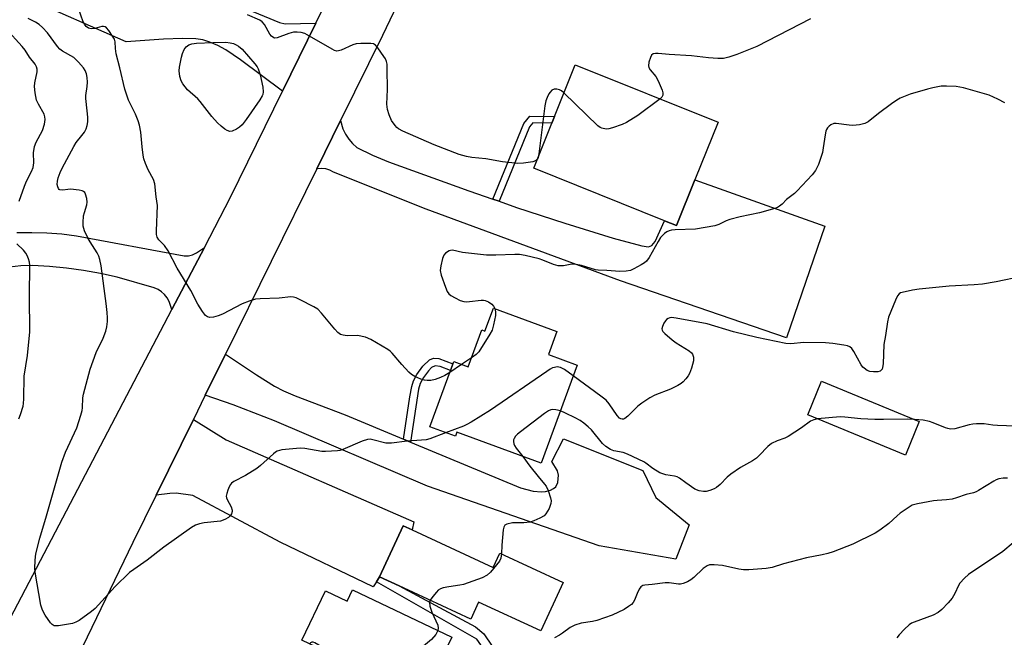
# Model space of a CAD drawing. Units: inches. Extents: x 1267767 to 1273768, y 557451 to 561450.
# Drawn here: x 1271500 to 1271805, y 557622 to 557813 of the extents above; entities that cross this region are included whole.
import ezdxf

# ---------------------------------------------------------------- set-up
doc = ezdxf.new("R2010")
doc.units = ezdxf.units.IN
doc.header["$MEASUREMENT"] = 0
for name, color, linetype in [('BLDG-Footprint', 5, 'Continuous'), ('TRANS-Driveway', 251, 'Continuous'), ('TRANS-Non Street Sidewalk', 7, 'Continuous'), ('TRANS-Road', 130, 'Continuous'), ('Undefined', 1, 'Continuous')]:
    doc.layers.add(name, color=color, linetype=linetype)

msp = doc.modelspace()

# ---------------------------------------------------------------- linework, layer by layer
at = {"layer": 'BLDG-Footprint'}
for points, elevation in [([(1271708.9, 557763.7), (1271703.21, 557749.54), (1271699.53, 557751.02), (1271659.02, 557767.29), (1271664.62, 557781.22), (1271665.45, 557783.31), (1271671.89, 557799.32), (1271716.08, 557781.56)], 603.77), ([(1271646.55, 557724.05), (1271666.22, 557716.79), (1271663.58, 557709.64), (1271672.48, 557706.35), (1271661.29, 557676.03), (1271635.29, 557685.64), (1271634.82, 557684.37), (1271626.88, 557687.31), (1271634.32, 557707.47), (1271638.73, 557705.84), (1271642.94, 557717.26), (1271643.91, 557716.9)], 626.91), ([(1271778.29, 557688.97), (1271773.99, 557678.57), (1271743.79, 557691.06), (1271748.09, 557701.45)], 598.23), ([(1271621.45, 557655.42), (1271646.54, 557643.83), (1271648.57, 557648.23), (1271668.15, 557639.19), (1271661.22, 557624.19), (1271641.98, 557633.08), (1271639.56, 557627.84), (1271617.38, 557638.08), (1271611.36, 557640.86), (1271618.68, 557656.7)], 597.85), ([(1271602.97, 557636.92), (1271633.69, 557622.22), (1271631.02, 557616.64), (1271630.17, 557614.87), (1271636.04, 557612.07), (1271635.43, 557610.8), (1271628.65, 557596.62), (1271592.11, 557614.11), (1271594.03, 557618.12), (1271587.28, 557621.35), (1271594.58, 557636.59), (1271601.28, 557633.39)], 598.35)]:
    msp.add_lwpolyline(points, close=True, dxfattribs=dict(at, elevation=elevation))
at = {"layer": 'TRANS-Driveway'}
msp.add_lwpolyline([(1271562.68, 557819.81), (1271580.44, 557812.39), (1271582.2, 557811.98), (1271591.59, 557812.2), (1271581.29, 557791.11), (1271568.31, 557800.82), (1271563.76, 557803.91), (1271561.3, 557805.29), (1271558.88, 557806.35), (1271556.72, 557807), (1271554.55, 557807.34), (1271550.38, 557807.43), (1271544.55, 557807.24), (1271532.99, 557806.37), (1271501.56, 557820.38)], dxfattribs=at)
for points in [[(1271646.34, 557757.76), (1271648.32, 557757.08), (1271653.75, 557755.2), (1271668.65, 557750.34), (1271683.64, 557745.72), (1271692.48, 557743.25), (1271694.53, 557742.97), (1271695.56, 557743.38), (1271696.64, 557744.68), (1271699.53, 557751.02), (1271703.21, 557749.54), (1271708.9, 557763.7), (1271749.07, 557749.37), (1271737.26, 557714.83), (1271685.83, 557732.46), (1271625.79, 557754.61), (1271597.09, 557766.12), (1271595.96, 557766.69), (1271594.75, 557767.07), (1271593.5, 557767.25), (1271591.94, 557767.17), (1271599.28, 557782.08), (1271600.03, 557779.45), (1271600.83, 557777.82), (1271601.83, 557776.29), (1271603.02, 557774.92), (1271604.37, 557773.7), (1271609.19, 557771.37), (1271614.1, 557769.25), (1271638.92, 557760.32)], [(1271618.79, 557683.46), (1271620.89, 557682.59), (1271654.93, 557668.43), (1271658.86, 557667.42), (1271661.4, 557667.16), (1271662.7, 557667.33), (1271664.18, 557667.75), (1271665.18, 557668.2), (1271665.87, 557668.73), (1271666.45, 557670.13), (1271666.72, 557672.38), (1271666.36, 557673.66), (1271664.66, 557676.62), (1271668.2, 557683.58), (1271692.81, 557673.76), (1271696.8, 557665.48), (1271707.13, 557657), (1271702.99, 557646.36), (1271679.24, 557650.51), (1271626.15, 557668.97), (1271578.9, 557689.14), (1271566.11, 557694.12), (1271557.45, 557697.05), (1271563.72, 557709.79), (1271573.27, 557703.36), (1271578.82, 557699.93), (1271581.66, 557698.48), (1271585.28, 557696.91), (1271600.71, 557690.98)], [(1271611.36, 557640.86), (1271610.38, 557639.32), (1271609.4, 557637.77), (1271580.56, 557651.62), (1271553.57, 557666.01), (1271548.44, 557666.74), (1271546.43, 557666.65), (1271542.24, 557666.13), (1271553.8, 557689.61), (1271563.86, 557683.33), (1271622, 557657.94), (1271621.45, 557655.42), (1271618.68, 557656.7)]]:
    msp.add_lwpolyline(points, close=True, dxfattribs=at)
msp.add_polyline3d([(1271499.18, 557747.38, 0), (1271503.8, 557747.46, 0), (1271508.41, 557747.33, 0), (1271513.02, 557746.97, 0), (1271517.6, 557746.41, 0), (1271550.93, 557740.16, 0), (1271552.25, 557740.21, 0), (1271553.53, 557740.53, 0), (1271554.73, 557741.11, 0), (1271557.15, 557742.79, 0), (1271547.12, 557723.64, 0), (1271546.28, 557726.05, 0), (1271545.65, 557727.19, 0), (1271544.86, 557728.21, 0), (1271543.9, 557729.09, 0), (1271542.83, 557729.8, 0), (1271541.64, 557730.33, 0), (1271530.19, 557733.57, 0), (1271525, 557734.71, 0), (1271519.78, 557735.65, 0), (1271514.53, 557736.38, 0), (1271509.24, 557736.91, 0), (1271503.95, 557737.22, 0), (1271500.41, 557737.06, 0), (1271496.89, 557736.7, 0)], dxfattribs=at)
at = {"layer": 'TRANS-Non Street Sidewalk'}
for points in [[(1271648.32, 557757.08), (1271646.34, 557757.76), (1271655.96, 557781.18), (1271657.83, 557783.4), (1271665.45, 557783.31), (1271664.62, 557781.22), (1271658.79, 557781.3), (1271657.75, 557780.07)], [(1271620.89, 557682.59), (1271618.79, 557683.46), (1271620.75, 557696.56), (1271621.32, 557699.76), (1271621.82, 557701.56), (1271622.88, 557703.54), (1271624.72, 557706.04), (1271626.78, 557708.07), (1271628.08, 557708.55), (1271629.65, 557708.41), (1271634.05, 557706.74), (1271633.31, 557704.72), (1271630.14, 557706), (1271628.55, 557706.13), (1271627.46, 557705.64), (1271626.44, 557704.64), (1271624.92, 557702.61), (1271623.89, 557700.7), (1271623.41, 557698.95)], [(1271610.38, 557639.32), (1271611.36, 557640.86), (1271617.38, 557638.08), (1271640.99, 557625.38), (1271643.62, 557623.3), (1271646.14, 557619.44), (1271645.19, 557614.66), (1271643.3, 557610.72), (1271640.29, 557609.14), (1271635.43, 557610.8), (1271636.04, 557612.07), (1271630.17, 557614.87), (1271631.02, 557616.64), (1271636.82, 557613.93), (1271638.68, 557613.21), (1271640.41, 557613.02), (1271640.98, 557613.22), (1271641.43, 557613.64), (1271642.43, 557615.48), (1271642.94, 557617.2), (1271642.93, 557618.56), (1271642.67, 557619.83), (1271641.45, 557621.62)]]:
    msp.add_lwpolyline(points, close=True, dxfattribs=at)
at = {"layer": 'TRANS-Road'}
msp.add_lwpolyline([(1271634.67, 557855.31), (1271612.21, 557808.37), (1271599.28, 557782.08), (1271591.94, 557767.17), (1271563.72, 557709.79), (1271557.45, 557697.05), (1271553.8, 557689.61), (1271542.24, 557666.13), (1271535.07, 557651.55), (1271498.4, 557575.63), (1271476.78, 557589.36), (1271487.71, 557610.22), (1271499.41, 557632.57), (1271547.12, 557723.64), (1271557.15, 557742.79), (1271565.28, 557758.31), (1271581.29, 557791.11), (1271591.59, 557812.2), (1271607.26, 557844.28)], dxfattribs=at)
at = {"layer": 'Undefined'}
for p, q in [((1271660.38, 557770.66, 604), (1271660.15, 557770.1, 604)), ((1271639.75, 557708.6, 602), (1271636.72, 557706.59, 602)), ((1271636.72, 557706.59, 602), (1271633.1, 557704.16, 602))]:
    msp.add_line(p, q, dxfattribs=at)
for points, elevation in [([(1271633.1, 557704.16), (1271631.49, 557703.15), (1271630.19, 557702.53), (1271628.57, 557701.92), (1271627.18, 557701.65), (1271626.06, 557701.59), (1271625.22, 557701.72), (1271624.11, 557702.09), (1271622.22, 557702.88), (1271621.24, 557703.47), (1271620.41, 557704.24), (1271618.27, 557706.56), (1271615.27, 557710.11), (1271614.65, 557710.7), (1271613.94, 557711.22), (1271608.61, 557714.31), (1271607.04, 557715), (1271605.97, 557715.28), (1271604.61, 557715.51), (1271601.37, 557715.48), (1271600.05, 557715.66), (1271599.31, 557715.91), (1271598.45, 557716.53), (1271597.48, 557717.51), (1271593.42, 557722.42), (1271592.22, 557723.66), (1271591, 557724.42), (1271586.82, 557726.54), (1271585.51, 557727.17), (1271584.72, 557727.45), (1271583.9, 557727.52), (1271580.26, 557727.09), (1271574.39, 557726.91), (1271572.93, 557726.75), (1271571.03, 557726.17), (1271568.89, 557725.36), (1271562.79, 557722.19), (1271561.42, 557721.59), (1271560.01, 557721.27), (1271558.9, 557721.17), (1271558.14, 557721.3), (1271557.51, 557721.78), (1271556.61, 557722.94), (1271555.12, 557725.2), (1271553.01, 557729.46), (1271548.71, 557736.42), (1271546, 557741.7), (1271544.82, 557743.39), (1271544.24, 557744.05), (1271543.06, 557745.16), (1271542.56, 557745.95), (1271542.39, 557746.76), (1271542.35, 557747.91), (1271542.61, 557755.73), (1271542.24, 557758.46), (1271541.84, 557762.51), (1271541.42, 557763.83), (1271539.8, 557766.85), (1271538.97, 557768.78), (1271538.47, 557770.18), (1271538.24, 557771.31), (1271537.87, 557773.9), (1271537.46, 557778.45), (1271537.11, 557780.67), (1271536.69, 557782), (1271535.85, 557784.08), (1271533.7, 557788.32), (1271532.58, 557791.72), (1271531.04, 557798.33), (1271529.87, 557802.73), (1271529.64, 557804.34), (1271529.53, 557806.36), (1271529.33, 557807.19), (1271528.77, 557808.19), (1271527.58, 557809.88), (1271526.85, 557810.75), (1271526.45, 557811.06), (1271525.99, 557811.2), (1271525.48, 557811.18), (1271523.25, 557810.56), (1271522.23, 557810.44), (1271521.78, 557810.5), (1271521.29, 557810.68), (1271520.64, 557811.17), (1271520.1, 557811.84), (1271519.71, 557812.62), (1271517.52, 557818.76)], 602), ([(1271660.15, 557770.1), (1271659.93, 557769.81), (1271659.58, 557769.56), (1271658.8, 557769.3), (1271655.87, 557768.87), (1271654.1, 557768.76), (1271649.38, 557769.32), (1271644.24, 557770.2), (1271639.9, 557770.6), (1271638.25, 557770.89), (1271635.98, 557771.57), (1271628.19, 557774.59), (1271618.51, 557778.77), (1271617.18, 557779.5), (1271616.67, 557779.92), (1271616.13, 557780.52), (1271615.06, 557782.09), (1271614.27, 557783.85), (1271613.83, 557785.46), (1271613.63, 557787.14), (1271613.76, 557791.67), (1271613.75, 557798.06), (1271613.69, 557799.5), (1271613.54, 557800.33), (1271613.18, 557801.1), (1271612.72, 557801.85), (1271610.85, 557804.52), (1271610.11, 557805.37), (1271609.45, 557805.78), (1271608.66, 557805.91), (1271605.51, 557805.86), (1271604.09, 557805.75), (1271603.06, 557805.47), (1271599.47, 557803.86), (1271598.69, 557803.62), (1271598.18, 557803.57), (1271597.4, 557803.77), (1271596.64, 557804.15), (1271588.99, 557808.59), (1271588.19, 557808.95), (1271587.06, 557809.27), (1271585.89, 557809.44), (1271584.73, 557809.36), (1271583.31, 557809), (1271579.67, 557807.63), (1271578.88, 557807.58), (1271578.3, 557807.83), (1271577.95, 557808.12), (1271577.45, 557808.76), (1271575.73, 557811.75), (1271575.04, 557812.6), (1271574.3, 557813.08), (1271570.55, 557814.8)], 604), ([(1271631.78, 557685.49), (1271626.86, 557683.63), (1271625.74, 557683.32), (1271624.28, 557683.15), (1271619.9, 557682.85), (1271615.01, 557682.26), (1271613.33, 557682.27), (1271609.31, 557683.3), (1271608.46, 557683.44), (1271607.63, 557683.42), (1271606, 557682.9), (1271599.94, 557680.28), (1271599.1, 557680), (1271598.29, 557679.85), (1271594.58, 557679.68), (1271593.51, 557679.7), (1271588.24, 557680.58), (1271586.79, 557680.7), (1271581.16, 557680.15), (1271580.4, 557680), (1271579.68, 557679.77), (1271579.2, 557679.51), (1271578.5, 557678.99), (1271574.57, 557675.33), (1271573.42, 557674.4), (1271569.88, 557672.28), (1271566.24, 557670.38), (1271565.56, 557669.9), (1271565.2, 557669.5), (1271564.81, 557668.78), (1271564.4, 557667.72), (1271564.07, 557666.65), (1271563.94, 557665.85), (1271564, 557665.33), (1271564.19, 557664.81), (1271565.44, 557662.52), (1271565.8, 557661.49), (1271565.79, 557661.06), (1271565.52, 557660.34), (1271565.05, 557659.68), (1271564.67, 557659.29), (1271563.5, 557658.61), (1271562.18, 557658.16), (1271557.11, 557657.58), (1271555.64, 557657.33), (1271554.38, 557656.85), (1271553.2, 557656.13), (1271544.59, 557650.07), (1271539.42, 557646.02), (1271535.31, 557643.15), (1271534.05, 557642.19), (1271529.52, 557637.9), (1271523.38, 557631.14), (1271522.24, 557630.2), (1271518.4, 557627.43), (1271517.4, 557626.83), (1271516.33, 557626.46), (1271512.06, 557625.77), (1271511.23, 557625.72), (1271510.72, 557625.77), (1271510.07, 557626.12), (1271509.53, 557626.71), (1271507.9, 557629.06), (1271507.05, 557630.54), (1271506.62, 557632.13), (1271504.81, 557642.3), (1271504.74, 557643.44), (1271504.79, 557646.02), (1271505.04, 557648.03), (1271506.27, 557652.87), (1271508.36, 557659.8), (1271513.09, 557676.39), (1271514.23, 557679.47), (1271517.66, 557686.94), (1271518.93, 557690.89), (1271519.32, 557692.32), (1271519.47, 557693.17), (1271519.59, 557696.27), (1271519.75, 557697.38), (1271521.86, 557705.1), (1271523.74, 557710.33), (1271525.81, 557714.72), (1271526.66, 557716.9), (1271526.95, 557718.26), (1271527.15, 557719.92), (1271527.2, 557721.03), (1271527.13, 557722.69), (1271526.83, 557725.5), (1271525.21, 557737.07), (1271524.85, 557739.09), (1271524.5, 557740.14), (1271524.02, 557741.14), (1271521.82, 557744.52), (1271521.24, 557745.53), (1271520.11, 557747.98), (1271519.66, 557749.37), (1271519.62, 557750.51), (1271519.82, 557752.54), (1271520.06, 557753.64), (1271520.77, 557756.02), (1271520.9, 557756.84), (1271520.8, 557757.97), (1271520.43, 557759.31), (1271520.19, 557759.75), (1271519.82, 557760.08), (1271519.33, 557760.29), (1271518.48, 557760.48), (1271515.78, 557760.79), (1271514.91, 557760.75), (1271513.34, 557760.54), (1271512.45, 557760.63), (1271512.27, 557760.72), (1271511.99, 557761.05), (1271511.81, 557761.5), (1271511.65, 557762.28), (1271511.7, 557763.28), (1271511.97, 557764.35), (1271512.56, 557765.99), (1271513.18, 557767.32), (1271516.73, 557774.07), (1271517.54, 557775.26), (1271519.28, 557777.41), (1271520.07, 557778.51), (1271520.57, 557779.49), (1271520.92, 557780.56), (1271521.11, 557781.68), (1271521.09, 557783.09), (1271520.94, 557785.09), (1271520.47, 557788.92), (1271520.5, 557789.83), (1271520.91, 557792.57), (1271521.02, 557793.97), (1271520.95, 557795.37), (1271520.67, 557796.49), (1271520.25, 557797.58), (1271519.82, 557798.33), (1271518.27, 557800.14), (1271517.43, 557800.99), (1271516.75, 557801.55), (1271513.31, 557803.52), (1271512.49, 557804.14), (1271511.78, 557804.95), (1271508.6, 557809.18), (1271507.1, 557810.84), (1271506.03, 557811.73), (1271504.88, 557812.52), (1271502.68, 557813.66)], 600), ([(1271744.69, 557813.52), (1271728.08, 557804.92), (1271721.88, 557802.52), (1271719.4, 557801.68), (1271717.71, 557801.28), (1271715.99, 557801.26), (1271713.1, 557801.45), (1271707.81, 557802.07), (1271700.94, 557802.5), (1271697.49, 557802.83), (1271696.66, 557802.84), (1271695.99, 557802.68), (1271695.51, 557802.29), (1271695.12, 557801.56), (1271694.68, 557800.15), (1271694.56, 557799.01), (1271694.68, 557798.49), (1271695.06, 557797.75), (1271696.76, 557795.66), (1271697.25, 557794.92), (1271697.87, 557793.61), (1271698.75, 557791.44), (1271698.97, 557790.64), (1271698.97, 557789.92), (1271698.68, 557789.33), (1271698.13, 557788.77)], 604), ([(1271499.85, 557757.14), (1271501.52, 557761.74), (1271502.17, 557763.34), (1271503.69, 557766.25), (1271504.18, 557767.49), (1271504.35, 557768.24), (1271504.41, 557768.99), (1271504.35, 557772.03), (1271504.64, 557774), (1271505.17, 557775.32), (1271507.12, 557779.01), (1271507.74, 557780.94), (1271507.95, 557782.34), (1271507.85, 557783.17), (1271507.56, 557783.98), (1271505.88, 557787.08), (1271505.27, 557788.41), (1271504.77, 557790.6), (1271504.58, 557792.55), (1271504.73, 557793.71), (1271505.46, 557797.17), (1271505.45, 557797.97), (1271505.26, 557798.64), (1271504.77, 557799.49), (1271503.09, 557801.7), (1271501.72, 557803.84), (1271500.84, 557805.01), (1271495.72, 557810.51)], 598), ([(1271804.73, 557787.58), (1271802.63, 557788.66), (1271799.93, 557789.87), (1271791.96, 557792.17), (1271790.81, 557792.42), (1271789.66, 557792.55), (1271786.76, 557792.7), (1271785.04, 557792.67), (1271782.52, 557792.21), (1271780.85, 557791.8), (1271775.5, 557790.2), (1271772.35, 557788.94), (1271771.36, 557788.38), (1271769.69, 557787.19), (1271765.7, 557784.22), (1271762.49, 557781.64), (1271761.48, 557781.1), (1271759.77, 557780.73), (1271757.71, 557780.52), (1271756.57, 557780.59), (1271752.61, 557781.19), (1271751.82, 557781.11), (1271750.89, 557780.7), (1271750.45, 557780.37), (1271749.88, 557779.78), (1271749.58, 557779.32), (1271749.39, 557778.8), (1271749.15, 557777.67), (1271748.61, 557773.6), (1271748.35, 557772.17), (1271747.08, 557768.49), (1271746.23, 557766.59), (1271745.15, 557765.23), (1271740.56, 557760.3), (1271739.7, 557759.53), (1271737.26, 557757.6), (1271735.89, 557756.2), (1271735.1, 557755.53), (1271734.41, 557755.13), (1271733.61, 557754.82), (1271728.86, 557753.47), (1271722.88, 557752.22), (1271719.71, 557751.44), (1271718.61, 557751.04), (1271716.3, 557749.86), (1271715.01, 557749.45), (1271709.04, 557748.43), (1271702.77, 557748.28), (1271701.69, 557748.17), (1271700.92, 557747.98), (1271700.17, 557747.59), (1271699.48, 557747.09), (1271698.83, 557746.52), (1271698.25, 557745.88), (1271697.48, 557744.63), (1271694.78, 557739.7), (1271693.94, 557738.53), (1271693.28, 557738.01), (1271692.3, 557737.41), (1271690.02, 557736.17), (1271688.98, 557735.7), (1271687.62, 557735.42), (1271685.66, 557735.33), (1271681.66, 557735.69), (1271678.94, 557735.74), (1271678.14, 557735.91), (1271673.81, 557737.2), (1271671.61, 557737.64), (1271670.78, 557737.61), (1271668.29, 557737.11), (1271666.56, 557737.14), (1271665.14, 557737.51), (1271661.83, 557738.91), (1271660.71, 557739.31), (1271656.38, 557740.33), (1271654.63, 557740.63), (1271653.18, 557740.65), (1271647.34, 557740.43), (1271644.42, 557740.42), (1271637.01, 557741.19), (1271633.95, 557741.92), (1271633.32, 557741.86), (1271632.87, 557741.72), (1271631.77, 557741.02), (1271631.27, 557740.4), (1271630.85, 557739.35), (1271630.26, 557737.07), (1271630.1, 557735.66), (1271630.42, 557734.23), (1271631.74, 557730.55), (1271632.29, 557729.18), (1271632.75, 557728.47), (1271633.41, 557727.93), (1271634.7, 557727.21), (1271636.33, 557726.43), (1271637.44, 557726.06), (1271638.27, 557726), (1271639.12, 557726.05), (1271642.77, 557726.5), (1271643.55, 557726.48), (1271644.06, 557726.38), (1271645.02, 557725.94), (1271646.03, 557725.21), (1271646.59, 557724.65), (1271647.02, 557723.88)], 602), ([(1271668.39, 557790.62), (1271667.67, 557791.21), (1271667.01, 557791.6), (1271666.19, 557791.8), (1271665.36, 557791.77), (1271664.67, 557791.44), (1271664.09, 557790.88), (1271663.66, 557790.29), (1271663.15, 557789.23), (1271662.76, 557788.11), (1271662.46, 557786.58), (1271660.58, 557771.71), (1271660.38, 557770.66)], 604), ([(1271698.13, 557788.77), (1271691.22, 557783.63), (1271687.72, 557781.49), (1271686.41, 557780.85), (1271683.39, 557779.78), (1271682.28, 557779.47), (1271681.44, 557779.4), (1271680.06, 557779.7), (1271679.55, 557779.93), (1271678.84, 557780.44), (1271668.39, 557790.62)], 604), ([(1271499.73, 557689.79), (1271500.29, 557691.16), (1271501.1, 557693.7), (1271501.26, 557694.56), (1271501.36, 557695.98), (1271501.46, 557702.96), (1271502.47, 557709.4), (1271503.13, 557716.74), (1271503.04, 557727.69), (1271503.16, 557737.36), (1271503.06, 557738.2), (1271502.75, 557739.29), (1271502.35, 557740.35), (1271501.95, 557741.08), (1271501.21, 557741.92), (1271499.12, 557743.88)], 598), ([(1271810.06, 557733.82), (1271802.12, 557732.13), (1271797.84, 557731.48), (1271795.25, 557731.2), (1271787.5, 557730.82), (1271778.3, 557729.89), (1271776.24, 557729.56), (1271773.04, 557728.9), (1271772.51, 557728.71), (1271772.05, 557728.44), (1271771.54, 557727.81), (1271770.91, 557726.48), (1271768.75, 557721.2), (1271768.45, 557719.79), (1271767.88, 557715.54), (1271767.31, 557712.77), (1271767.09, 557706.8), (1271766.96, 557705.65), (1271766.78, 557705.15), (1271766.53, 557704.81), (1271766.19, 557704.56), (1271765.49, 557704.33), (1271764.14, 557704.27), (1271762.97, 557704.46), (1271762.17, 557704.78), (1271761.25, 557705.4), (1271760.86, 557705.81), (1271760.35, 557706.51), (1271758.03, 557710.57), (1271757.41, 557711.53), (1271756.84, 557712.09), (1271756.11, 557712.4), (1271755, 557712.61), (1271751.55, 557713.06), (1271749.24, 557713.25), (1271742.55, 557713.41), (1271738.61, 557712.97), (1271737.01, 557713.05), (1271728.05, 557714.98), (1271720.81, 557716.64), (1271712.64, 557719.16), (1271703.12, 557720.96), (1271701.66, 557721.1), (1271701.11, 557721.03), (1271700.6, 557720.83), (1271700.14, 557720.52), (1271699.78, 557720.11), (1271699.32, 557719.4), (1271698.83, 557718.39), (1271698.64, 557717.65), (1271698.73, 557717.19), (1271699.01, 557716.75), (1271699.59, 557716.14), (1271701.86, 557714.17), (1271703.08, 557713.32), (1271707.12, 557710.77), (1271707.79, 557710.22), (1271708.16, 557709.76), (1271708.48, 557708.81), (1271708.46, 557707.73), (1271707.81, 557705.47), (1271707.19, 557703.84), (1271706.78, 557703.11), (1271706.08, 557702.14), (1271705.29, 557701.24), (1271704.64, 557700.68), (1271703.66, 557700.11), (1271701.35, 557699), (1271696.54, 557697.05), (1271694.98, 557696.25), (1271692.47, 557694.61), (1271691.27, 557693.73), (1271688.12, 557690.6), (1271687.26, 557689.88), (1271686.8, 557689.68), (1271686.37, 557689.65), (1271685.95, 557689.77), (1271685.54, 557690.02), (1271684.82, 557690.84), (1271682.39, 557694.44), (1271681.43, 557695.53), (1271679.81, 557696.81), (1271671.26, 557703.04)], 600), ([(1271647.02, 557723.88), (1271647.24, 557722.89), (1271647.17, 557721.74), (1271646.64, 557718.85), (1271646.14, 557717.19), (1271645.44, 557715.92), (1271642.03, 557710.48), (1271641.23, 557709.66), (1271639.75, 557708.6)], 602), ([(1271671.26, 557703.04), (1271668.59, 557704.99), (1271667.33, 557705.66), (1271666.8, 557705.8), (1271666.25, 557705.83), (1271665.43, 557705.7), (1271664.89, 557705.53), (1271664.11, 557705.12), (1271663.12, 557704.47), (1271645.71, 557692.5), (1271639.65, 557688.74), (1271638.37, 557687.99), (1271637.32, 557687.49), (1271631.78, 557685.49)], 600), ([(1271667.27, 557692.23), (1271665.92, 557692.53), (1271664.84, 557692.62), (1271664.32, 557692.56), (1271663.57, 557692.26), (1271662.35, 557691.43), (1271654.95, 557685.75), (1271654.01, 557684.99), (1271653.41, 557684.38), (1271652.99, 557683.73), (1271652.8, 557683.27), (1271652.74, 557682.78), (1271652.89, 557682), (1271653.11, 557681.49), (1271653.58, 557680.75), (1271655.64, 557678.12)], 598), ([(1271746.83, 557689.81), (1271745.66, 557689.49), (1271744.66, 557689.06), (1271741.84, 557687.01), (1271737.7, 557684.3), (1271736.67, 557683.82), (1271734.29, 557683), (1271732.6, 557682.11), (1271731.49, 557681.2), (1271728.8, 557678.4), (1271727.93, 557677.61), (1271726.75, 557676.8), (1271723.01, 557674.71), (1271720.05, 557672.69), (1271718.91, 557671.76), (1271716.67, 557669.48), (1271715.6, 557668.58), (1271714.86, 557668.16), (1271713.51, 557667.64), (1271712.39, 557667.33), (1271711.56, 557667.25), (1271710.17, 557667.5), (1271708.88, 557668.03), (1271706.09, 557669.93), (1271704.14, 557671.41), (1271703.4, 557671.82), (1271702.57, 557672.04), (1271699.95, 557672.44), (1271698, 557673.11), (1271695.84, 557674.44), (1271693.76, 557676.08), (1271693.08, 557676.52), (1271688.06, 557678.85), (1271686.71, 557679.36), (1271683.77, 557679.87), (1271682.76, 557680.26), (1271681.38, 557681.19), (1271680.32, 557682.1), (1271676.9, 557686.33), (1271675.87, 557687.31), (1271674.54, 557688.39), (1271673.36, 557689.22), (1271671.81, 557690.08), (1271668.9, 557691.58), (1271667.27, 557692.23)], 598), ([(1271776.77, 557689.59), (1271774.72, 557689.68), (1271767.24, 557689.52), (1271764.58, 557689.56), (1271760.17, 557689.74), (1271755.24, 557690.27), (1271753.79, 557690.35), (1271746.83, 557689.81)], 598), ([(1271810.74, 557687.42), (1271802.49, 557687.67), (1271801.02, 557687.8), (1271798.38, 557688.18), (1271796.05, 557688.2), (1271794.89, 557688.12), (1271793.78, 557687.9), (1271789.28, 557686.71), (1271787.93, 557686.63), (1271787.14, 557686.74), (1271786.36, 557686.97), (1271782.55, 557688.56), (1271781.47, 557688.92), (1271779.46, 557689.32), (1271776.77, 557689.59)], 598), ([(1271655.64, 557678.12), (1271657.82, 557675.12), (1271660.41, 557671.9), (1271662.42, 557669.58), (1271662.89, 557668.91), (1271663.47, 557667.56), (1271664.2, 557665.29), (1271664.39, 557664.45), (1271664.37, 557663.62), (1271663.78, 557662.08), (1271662.8, 557660.36), (1271662.23, 557659.77), (1271660.96, 557659.04), (1271659.05, 557658.19), (1271657.93, 557657.85), (1271655.96, 557657.64), (1271652.44, 557657.55), (1271650.74, 557657.23), (1271650.09, 557656.87), (1271649.77, 557656.22), (1271649.62, 557655.4), (1271649.21, 557650.73), (1271649.07, 557648)], 598), ([(1271805.62, 557671.4), (1271804.22, 557671.38), (1271802.86, 557671.17), (1271802.1, 557670.91), (1271801.34, 557670.54), (1271796.65, 557667.62), (1271795.89, 557667.21), (1271795.12, 557666.91), (1271792.77, 557666.4), (1271789.8, 557665.31), (1271788.43, 557664.93), (1271786.75, 557664.68), (1271783.85, 557664.56), (1271782.69, 557664.44), (1271777.78, 557663.5), (1271776.1, 557663.03), (1271774.82, 557662.29), (1271772.39, 557660.55), (1271771.45, 557659.8), (1271768.87, 557657.42), (1271766.07, 557655.35), (1271764.61, 557654.39), (1271757.7, 557650.97), (1271751.69, 557648.65), (1271750.03, 557648.09), (1271748.31, 557647.65), (1271743.39, 557646.76), (1271736.33, 557644.93), (1271732.84, 557643.8), (1271730.89, 557643.49), (1271725.57, 557643.07), (1271723.93, 557643.08), (1271722.53, 557643.27), (1271717.38, 557644.41), (1271714.83, 557644.63), (1271713.44, 557644.58), (1271712.67, 557644.31), (1271711.47, 557643.5), (1271708.53, 557640.66), (1271707.64, 557639.92), (1271706.62, 557639.35), (1271705.27, 557638.79), (1271704.43, 557638.6), (1271703.86, 557638.59), (1271700.96, 557639), (1271699.66, 557639.04), (1271695.65, 557638.51), (1271693.45, 557638.36), (1271692.74, 557638.2), (1271692.15, 557637.75), (1271691.69, 557637.07), (1271691.04, 557635.75), (1271690.16, 557633.67), (1271689.76, 557632.97), (1271689.23, 557632.38), (1271688.4, 557631.69), (1271686.99, 557630.79), (1271683.25, 557629.05), (1271678.6, 557627.37), (1271677.18, 557627.03), (1271673.69, 557626.58), (1271671.8, 557625.99), (1271670.29, 557625.21), (1271667.95, 557623.46), (1271666.99, 557622.83), (1271665.51, 557622.02)], 596), ([(1271649.07, 557648), (1271648.9, 557646.7), (1271648.42, 557645.71), (1271645.7, 557642.34), (1271644.68, 557641.37), (1271643.13, 557640.61), (1271637.35, 557638.52), (1271636.23, 557638.27), (1271632.77, 557637.81), (1271631.03, 557637.45), (1271630.22, 557637.17), (1271629.53, 557636.72), (1271628.93, 557636.13), (1271627.82, 557634.81), (1271627.02, 557633.63)], 598), ([(1271627.02, 557633.63), (1271626.8, 557632.92), (1271626.91, 557631.81), (1271627.57, 557629.94), (1271629.34, 557625.98), (1271629.52, 557624.99), (1271629.4, 557624.27)], 598), ([(1271629.4, 557624.27), (1271628.71, 557623.07), (1271627.41, 557621.52), (1271623.72, 557618.46), (1271622.27, 557617.47), (1271621.21, 557617.17), (1271618.75, 557617.06), (1271617.93, 557616.89), (1271612.22, 557614.43), (1271609.67, 557613.62), (1271608.52, 557613.4), (1271607.66, 557613.42), (1271606.52, 557613.65), (1271599.1, 557615.64), (1271598.29, 557615.98), (1271597.28, 557616.58), (1271592.59, 557619.75), (1271591.35, 557620.51), (1271590.85, 557620.7), (1271590.42, 557620.73), (1271589.96, 557620.52), (1271589.73, 557620.18)], 598)]:
    msp.add_lwpolyline(points, dxfattribs=dict(at, elevation=elevation))
at = {"layer": 'Undefined', "elevation": 604}
msp.add_lwpolyline([(1271565.01, 557778.7), (1271564.25, 557778.96), (1271563.52, 557779.42), (1271562.31, 557780.31), (1271561.19, 557781.3), (1271559.5, 557783.33), (1271555.91, 557787.96), (1271555.14, 557788.77), (1271551.92, 557791.6), (1271550.53, 557793.37), (1271549.97, 557794.32), (1271549.59, 557795.69), (1271549.41, 557797.4), (1271549.51, 557798.54), (1271550.06, 557801.68), (1271550.35, 557802.8), (1271550.94, 557804.03), (1271551.56, 557804.89), (1271552.32, 557805.45), (1271553.31, 557805.77), (1271554.76, 557805.96), (1271559.78, 557806.22), (1271563.83, 557806.29), (1271565.18, 557806.15), (1271566.2, 557805.88), (1271566.96, 557805.53), (1271567.69, 557805.08), (1271568.8, 557804.16), (1271572.74, 557799.65), (1271573.45, 557798.7), (1271573.77, 557798.1), (1271574.44, 557796.16), (1271575.2, 557792.38), (1271575.35, 557790.93), (1271575.23, 557790.16), (1271575.05, 557789.66), (1271574.32, 557788.45), (1271570.1, 557782.33), (1271568.86, 557780.76), (1271568.07, 557780.01), (1271567.09, 557779.39), (1271565.78, 557778.81)], close=True, dxfattribs=at)
at = {"layer": 'Undefined'}
msp.add_polyline3d([(1271807.3, 557651.46, 594), (1271804.17, 557648.78, 594), (1271793.53, 557641.63, 594), (1271792.24, 557640.45, 594), (1271790.89, 557638.93, 594), (1271790.42, 557638.22, 594), (1271789.29, 557635.73, 594), (1271788.47, 557634.34, 594), (1271787.28, 557632.87, 594), (1271785.28, 557630.78, 594), (1271784.13, 557629.9, 594), (1271782.62, 557629.06, 594), (1271776.74, 557626.92, 594), (1271775.94, 557626.56, 594), (1271775.22, 557626.08, 594), (1271773.7, 557624.69, 594), (1271772.07, 557623, 594), (1271771.38, 557622.05, 594)], dxfattribs=at)

doc.saveas('drawing.dxf')
